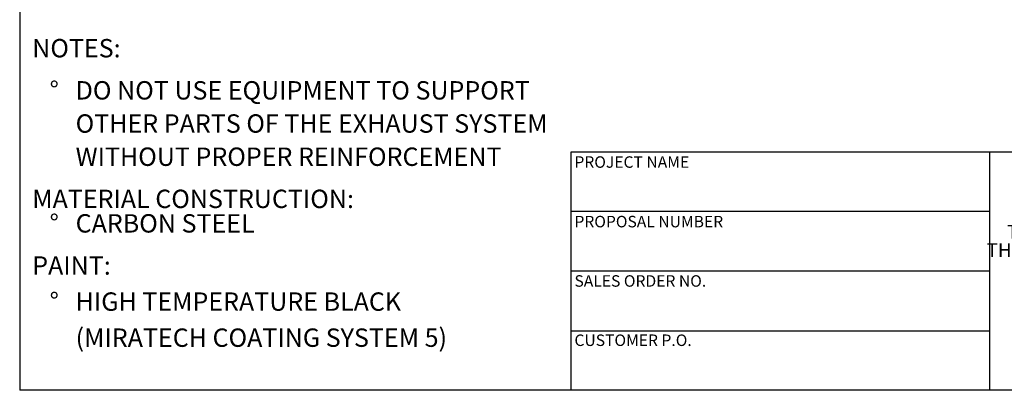
# Model space of a CAD drawing. Units: inches. Extents: x 5 to 105, y 5 to 79.
# Drawn here: x 5 to 50, y 5 to 22 of the extents above; entities that cross this region are included whole.
import ezdxf

# ---------------------------------------------------------------- set-up
doc = ezdxf.new("R2010")
doc.units = ezdxf.units.IN
doc.header["$LTSCALE"] = 10
doc.header["$MEASUREMENT"] = 0
doc.layers.add('FORMAT', color=7, linetype='Continuous')
doc.styles.add('SLDTEXTSTYLE0', font='TXT', dxfattribs={"width": 0.75})
doc.styles.add('SLDTEXTSTYLE3', font='TXT', dxfattribs={"width": 0.7})

# ---------------------------------------------------------------- blocks, each defined once
blk = doc.blocks.new('SW_NOTE_0')
at = {"layer": 'FORMAT', "color": 0, "attachment_point": 1, "style": 'SLDTEXTSTYLE0'}
for s, insert, char_height in [('NOTES:', (0, 1.074), 0.8333), ('%%d', (0.787, -0.837), 0.8333), ('DO NOT USE EQUIPMENT TO SUPPORT', (1.969, -0.837), 0.83333), ('OTHER PARTS OF THE EXHAUST SYSTEM', (1.969, -2.342), 0.83333), ('WITHOUT PROPER REINFORCEMENT', (1.969, -3.847), 0.83333), ('MATERIAL CONSTRUCTION:', (0, -5.758), 0.83333), ('%%d', (0.787, -6.869), 0.8333), ('CARBON STEEL', (1.969, -6.869), 0.83333), ('PAINT:', (0, -8.78), 0.8333), ('%%d', (0.787, -10.416), 0.8333), ('HIGH TEMPERATURE BLACK', (1.969, -10.416), 0.83333), ('(MIRATECH COATING SYSTEM 5)', (1.969, -12.052), 0.83333)]:
    blk.add_mtext(s, dxfattribs=dict(at, insert=insert, char_height=char_height))
blk = doc.blocks.new('SW_NOTE_2')
at = {"layer": 'FORMAT', "color": 0, "char_height": 0.625, "attachment_point": 2, "style": 'SLDTEXTSTYLE3'}
for s, insert in [('THE INFORMATION CONTAINED IN', (5.811, 0.806)), ('THIS DRAWING IS THE SOLE PROPERTY', (5.82, -0.028)), ('OF MIRATECH GROUP, LLC.  ANY', (5.8, -0.861)), ('REPRODUCTION IN PART OR AS A', (5.8, -1.694)), ('WHOLE WITHOUT THE WRITTEN', (5.768, -2.528)), ('PERMISSION OF MIRATECH', (5.805, -3.361)), ('GROUP, LLC IS PROHIBITED.', (5.841, -4.194))]:
    blk.add_mtext(s, dxfattribs=dict(at, insert=insert))

msp = doc.modelspace()

# ---------------------------------------------------------------- linework, layer by layer
at = {"layer": 'FORMAT'}
for p, q in [((5, 78.75), (5, 5)), ((49, 15.8), (30, 15.8)), ((30, 15.8), (30, 13.1)), ((64, 15.8), (49, 15.8)), ((49, 15.8), (49, 5)), ((30, 13.1), (30, 5)), ((49, 13.1), (30, 13.1)), ((49, 10.4), (30, 10.4)), ((30, 7.7), (49, 7.7)), ((105, 5), (5, 5))]:
    msp.add_line(p, q, dxfattribs=at)

# ---------------------------------------------------------------- block references
for name, p in [('SW_NOTE_0', (5.5688, 19.8553)), ('SW_NOTE_2', (50.7717, 11.6964))]:
    msp.add_blockref(name, p, dxfattribs=at)

# ---------------------------------------------------------------- texts
at = {"layer": 'FORMAT', "char_height": 0.520833, "attachment_point": 1, "style": 'SLDTEXTSTYLE0'}
for s, insert in [('PROJECT NAME', (30.167, 15.6106)), ('PROPOSAL NUMBER', (30.167, 12.91)), ('SALES ORDER NO.', (30.167, 10.2184)), ('CUSTOMER P.O.', (30.167, 7.5304))]:
    msp.add_mtext(s, dxfattribs=dict(at, insert=insert))

doc.saveas('drawing.dxf')
